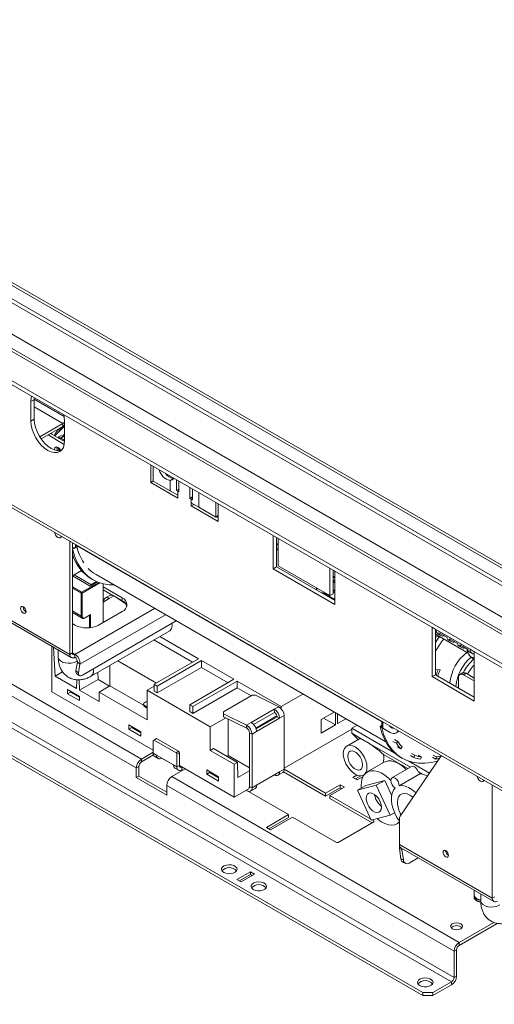
# Model space of a CAD drawing. Units: millimetres. Extents: x 102 to 5384, y 52 to 4098.
# Drawn here: x 4239 to 4544, y 155 to 789 of the extents above; entities that cross this region are included whole.
import ezdxf

# ---------------------------------------------------------------- set-up
doc = ezdxf.new("R2010")
doc.units = ezdxf.units.MM
doc.header["$LTSCALE"] = 20

msp = doc.modelspace()

# ---------------------------------------------------------------- linework, layer by layer
at = {"color": 7, "linetype": 'Continuous', "lineweight": 15}
for p, q in [((3404.0677127, 1097.3734413), (4727.9021499, 333.1400879)), ((3405.6994976, 1098.3154507), (4727.9021499, 335.0241066)), ((4727.9021499, 324.4369636), (3400.7941671, 1090.5600947)), ((4727.9021499, 292.516454), (3361.3673806, 1081.4001845)), ((3341.9728588, 1071.675426), (4727.9021499, 271.5954764)), ((3341.9728588, 1069.1629927), (4727.9021499, 269.0830431)), ((3320.6291126, 1004.2672144), (4786.2330201, 158.1920878)), ((3321.9038659, 1001.4497079), (4787.5077734, 155.3745813)), ((4317.2362885, 313.2939911), (3890.7965066, 559.4724372)), ((3887.5329369, 553.8197685), (4313.9727188, 307.6413225)), ((4248.2992914, 545.95188), (4248.2444238, 544.7234588)), ((4248.2444238, 544.7234588), (4246.0687106, 543.4674463)), ((4246.0687106, 543.4674463), (4246.0687106, 530.90528)), ((4248.2444238, 544.7234588), (4248.2444238, 532.1612925)), ((3885.901152, 534.0345097), (4516.8579721, 169.7908906)), ((3887.5329369, 536.860844), (4518.489757, 172.6172249)), ((4248.2444238, 532.1612925), (4246.0687106, 530.90528)), ((4266.6509573, 529.3797376), (4251.8056825, 520.8097429)), ((4266.6509573, 527.4954126), (4252.7043158, 519.4441879)), ((4261.5558051, 521.3277817), (4267.8258424, 527.6257326)), ((4266.6509573, 527.4954126), (4266.6509573, 529.3797376)), ((4267.8258424, 518.3451552), (4267.8258424, 530.9073216)), ((4498.3644102, 162.8828219), (3873.9347296, 523.3584036)), ((4498.3644102, 160.998497), (3873.9347296, 521.4740787)), ((4257.1296924, 521.9989034), (4267.6045323, 515.951907)), ((4258.7614773, 522.9409128), (4267.8118479, 517.716245)), ((4264.7350809, 521.1519548), (4263.2977301, 520.3221898)), ((4267.0425856, 520.9234561), (4265.4108008, 519.9814467)), ((4266.6013892, 519.2941346), (4265.4108008, 519.9814467)), ((4266.5375654, 521.1696027), (4267.8258424, 522.463615)), ((4267.8258424, 520.4712916), (4267.0425856, 520.9234561)), ((4262.9087306, 513.6375629), (4262.9832139, 514.2626988)), ((4267.3689426, 518.9138871), (4267.8258424, 518.6501245)), ((4323.2194998, 502.7013643), (4323.2194998, 491.391944)), ((4324.8902265, 501.7368743), (4324.8902265, 492.311779)), ((4324.8902265, 492.356434), (4323.2194998, 491.391944)), ((4323.2194998, 491.391944), (4340.6252051, 481.3438442)), ((4324.8902265, 492.311779), (4335.7687923, 486.0317166)), ((4337.9445055, 494.0043275), (4335.7687923, 492.7483151)), ((4335.7687923, 492.7483151), (4335.7687923, 486.0317166)), ((4339.8093127, 486.2116071), (4339.8093127, 493.1242692)), ((4341.4410976, 492.1822598), (4341.4410976, 485.2695977)), ((4335.7687923, 486.0317166), (4340.6252051, 483.2281691)), ((4341.4410976, 487.1536164), (4339.8093127, 486.2116071)), ((4340.6252051, 485.7406024), (4339.8093127, 486.2116071)), ((4340.6252051, 485.7406024), (4340.6252051, 483.2281691)), ((4341.4410976, 485.2695977), (4340.6252051, 485.7406024)), ((4340.6252051, 481.3438442), (4340.6252051, 483.2281691)), ((4348.5121654, 481.1875572), (4348.5121654, 488.1002193)), ((4348.5121654, 481.1875572), (4350.1439503, 482.1295665)), ((4350.1439503, 487.1582099), (4350.1439503, 480.2455478)), ((4349.3280578, 480.7165525), (4348.5121654, 481.1875572)), ((4349.3280578, 478.2041192), (4349.3280578, 480.7165525)), ((4350.1439503, 480.2455478), (4349.3280578, 480.7165525)), ((4349.3280578, 478.2041192), (4349.3280578, 476.3197943)), ((4349.3280578, 478.2041192), (4354.1844706, 475.4005718)), ((4350.9601079, 477.2619567), (4349.3280578, 476.3197943)), ((4349.3280578, 476.3197943), (4366.7337632, 466.2716944)), ((4365.0630365, 469.1205094), (4365.0630365, 478.5456047)), ((4366.7337632, 466.2716944), (4366.7337632, 477.5811147)), ((4354.1844706, 475.4005718), (4365.0630365, 469.1205094)), ((4365.0630365, 469.1205094), (4366.7337632, 470.0849994)), ((4365.6066996, 469.4343594), (4366.7337632, 468.7837194)), ((4366.7337632, 470.0314636), (4366.6873949, 470.0582315)), ((4402.0891023, 457.1709119), (4402.0891023, 435.8117586)), ((4271.1764407, 380.7309251), (4271.1764407, 453.4463151)), ((4272.8082255, 381.6729345), (4272.8082255, 452.5043057)), ((4404.2648154, 455.9148995), (4404.2648154, 437.067771)), ((4404.2648154, 452.1346128), (4405.352672, 451.5066065)), ((4405.352672, 437.6963897), (4405.352672, 455.2868932)), ((4272.8707007, 448.6025363), (4272.8082255, 448.6386025)), ((4272.8707007, 448.6025363), (4273.8960821, 449.1944764)), ((4275.3102957, 449.6968304), (4273.8960821, 448.8804223)), ((4273.8960821, 448.8804223), (4273.8960821, 449.1944764)), ((4274.7663674, 449.6968814), (4275.3102957, 450.0108845)), ((4275.3102957, 450.0108845), (4275.3102957, 449.6968304)), ((4405.352672, 448.9934587), (4404.2648154, 449.621465)), ((4405.352672, 447.7372421), (4404.2648154, 448.3652484)), ((4438.5322979, 418.5421994), (4405.352672, 437.6963897)), ((4278.6765097, 434.676076), (4272.8082255, 431.2883876)), ((4284.2307197, 424.694118), (4272.8082255, 431.2881835)), ((4284.774648, 425.6362294), (4273.8959937, 431.9163428)), ((4279.6008704, 433.6470375), (4278.2474201, 434.4283678)), ((4288.0292075, 432.0597626), (4474.5659791, 324.3743765)), ((4404.2648154, 437.067771), (4402.0891023, 435.8117586)), ((4402.0891023, 435.8117586), (4441.7958677, 412.8895308)), ((4404.2648154, 437.067771), (4441.7958677, 415.4015558)), ((4438.5322979, 436.1327029), (4438.5322979, 418.5421994)), ((4440.7080111, 434.8766904), (4440.7080111, 419.7982119)), ((4441.7958677, 412.8895308), (4441.7958677, 434.2486842)), ((4288.8647421, 427.3692822), (4284.2307197, 424.694118)), ((4284.774648, 425.6362294), (4288.2418044, 427.6377762)), ((4284.774648, 425.0081211), (4284.774648, 425.6362294)), ((4285.0184303, 429.3568117), (4286.1062868, 428.7288054)), ((4292.6072154, 401.2664229), (4292.6072154, 426.1645858)), ((4440.7080111, 431.0964038), (4441.7958677, 430.4683975)), ((4441.7958677, 427.9552497), (4440.7080111, 428.5832559)), ((4441.7958677, 426.6990331), (4440.7080111, 427.3270393)), ((4278.4650798, 405.4118766), (4278.4650798, 420.1096112)), ((4279.1177937, 420.1096112), (4279.1177937, 405.4118766)), ((4304.8999948, 417.1549808), (4292.6072154, 424.2514513)), ((4292.6072154, 422.3671263), (4304.8999948, 415.2706558)), ((4296.9791501, 418.7200679), (4294.0419373, 417.0244511)), ((4440.7080111, 419.7982119), (4438.5322979, 418.5421994)), ((4211.3443284, 415.2712683), (4271.1764407, 380.7309251)), ((4212.3003934, 413.1581384), (4272.1325057, 378.6177952)), ((4292.6072154, 414.3635857), (4296.5770972, 416.6553497)), ((4293.0858723, 414.9113212), (4292.6072154, 414.6349985)), ((4293.3209482, 414.7756148), (4293.0858723, 414.9113212)), ((4296.5770972, 416.6553497), (4299.51431, 418.3509665)), ((4307.210891, 413.2863344), (4299.51431, 418.3509665)), ((4301.4798734, 417.2450499), (4301.3280945, 417.1574299)), ((4304.8999948, 417.1549808), (4304.8999948, 415.2706558)), ((4241.1515989, 411.2538657), (4241.1548202, 411.374234)), ((4272.8082255, 407.6367055), (4279.1024565, 404.0031233)), ((4279.1177937, 408.8027019), (4278.4650798, 409.1795057)), ((4280.8715434, 404.1326059), (4284.2306822, 406.0717954)), ((4280.9671499, 404.3439189), (4284.5570767, 406.4163395)), ((4289.6700026, 399.5708061), (4304.8999948, 408.3628934)), ((4272.8082255, 400.5128154), (4274.4400104, 399.5708061)), ((4279.4205516, 367.3964345), (4339.7310327, 402.2129342)), ((4284.9723354, 366.688478), (4335.5467556, 395.8844693)), ((4507.0672629, 396.5648392), (4504.3476214, 398.1348548)), ((4504.3476214, 398.1348548), (4504.3476214, 366.3776983)), ((4506.5233346, 396.8788423), (4506.5233346, 367.6337108)), ((4506.5233346, 393.640559), (4527.5296522, 381.5138699)), ((4506.5233346, 392.9690345), (4507.1308965, 393.289821)), ((4507.0672629, 396.5648392), (4528.8243946, 384.0047144)), ((4508.3420162, 393.7473327), (4509.9738011, 392.8053233)), ((4508.7956622, 394.6256227), (4513.8723263, 391.6949269)), ((4325.3565537, 390.001791), (4350.1759671, 375.6738486)), ((4329.1646707, 392.2001701), (4353.984084, 377.8722277)), ((4515.0504651, 389.8746275), (4516.68225, 388.9326182)), ((4515.5041112, 390.7529176), (4520.5807753, 387.8222218)), ((4522.2125601, 386.8802124), (4527.2892242, 383.9495166)), ((4259.5798895, 356.6264217), (4259.5798895, 385.8642663)), ((4261.7556026, 366.6763589), (4260.7203603, 385.2058865)), ((4263.7094354, 383.4803301), (4263.7094354, 378.9663048)), ((4271.1764407, 380.7309251), (4272.8082255, 381.6729345)), ((4274.4400104, 380.7306189), (4274.4400104, 378.8462939)), ((4521.7589141, 386.0019224), (4523.390699, 385.059913)), ((4528.467363, 382.1292172), (4530.0991479, 381.1872079)), ((4531.5440361, 382.4346988), (4528.8243946, 384.0047144)), ((4531.5440361, 350.6775423), (4531.5440361, 382.4346988)), ((4276.0470048, 375.7070612), (4275.1167003, 370.1515627)), ((4276.0470048, 375.7070612), (4277.6539992, 374.4521535)), ((4277.6539992, 374.4521535), (4276.7236947, 368.896655)), ((4326.8958361, 362.2345151), (4302.0764228, 376.5624574)), ((4353.984084, 377.8722277), (4325.5366343, 361.4498646)), ((4327.4947761, 360.3194533), (4355.9422259, 376.7418165)), ((4355.9422259, 376.7418165), (4376.8508295, 364.6715366)), ((4355.9422259, 376.7418165), (4355.9422259, 372.3450583)), ((4266.5510333, 369.4447021), (4261.7556026, 366.6763589)), ((4275.1167003, 370.1515627), (4276.7236947, 368.896655)), ((4275.5396186, 368.3979346), (4277.146613, 367.1430269)), ((4289.3871599, 364.5411377), (4289.2879741, 369.1798431)), ((4297.002156, 360.3972765), (4297.002156, 373.6331456)), ((4327.4947761, 355.9226951), (4355.9422259, 372.3450583)), ((4355.9422259, 372.3450583), (4373.0427125, 362.4731575)), ((4509.4809853, 370.685746), (4506.5233346, 371.05006)), ((4523.9713054, 368.7349424), (4522.3395205, 367.7929331)), ((4526.2788102, 368.5064437), (4524.6470253, 367.5644344)), ((4526.2788102, 368.5064437), (4531.5440361, 365.4668935)), ((4261.7556026, 366.6763589), (4275.5713813, 358.7006797)), ((4275.6953263, 364.3542153), (4275.5713813, 358.7006797)), ((4277.4207375, 357.6330691), (4277.2772574, 364.343318)), ((4289.3871599, 364.5411377), (4277.4207375, 357.6330691)), ((4296.783736, 360.2711852), (4289.3871599, 364.5411377)), ((4325.5366343, 361.4498646), (4327.4947761, 360.3194533)), ((4325.5366343, 361.4498646), (4325.5366343, 357.0531063)), ((4376.8508295, 364.6715366), (4348.4033797, 348.2491734)), ((4350.3615216, 347.1187622), (4378.8089713, 363.5411253)), ((4378.8089713, 363.5411253), (4407.3108139, 347.0873618)), ((4378.8089713, 363.5411253), (4378.8089713, 359.1443671)), ((4506.5233346, 367.6337108), (4504.3476214, 366.3776983)), ((4504.3476214, 366.3776983), (4531.5440361, 350.6775423)), ((4506.5233346, 367.6337108), (4531.5440361, 353.1895672)), ((4521.3834555, 359.0551455), (4521.3834555, 365.6798032)), ((4524.6470253, 367.5644344), (4531.5440361, 363.5828748)), ((4259.5798895, 356.6264217), (4324.8512846, 318.9460473)), ((4277.3119518, 353.6759765), (4269.6969557, 358.0720201)), ((4269.6969557, 358.0720201), (4269.6969557, 355.3083435)), ((4271.5463119, 356.3759541), (4269.6969557, 355.3083435)), ((4269.6969557, 355.3083435), (4277.3119518, 350.9122999)), ((4271.5463119, 357.0044095), (4271.5463119, 356.3759541)), ((4271.5463119, 356.3759541), (4277.3119518, 353.0475211)), ((4277.4207375, 357.6330691), (4290.0398739, 350.3481967)), ((4297.002156, 360.3972765), (4290.0398739, 356.3780365)), ((4290.0398739, 350.3481967), (4290.0398739, 356.3780365)), ((4290.0398739, 356.3780365), (4320.9350009, 338.5426593)), ((4318.5786487, 347.9414324), (4297.002156, 360.3972765)), ((4320.9350009, 357.6371521), (4325.5366343, 360.2936185)), ((4320.9350009, 357.6371521), (4361.6208373, 334.1497188)), ((4320.9350009, 338.5426593), (4320.9350009, 357.6371521)), ((4325.5366343, 357.0531063), (4327.4947761, 355.9226951)), ((4327.4947761, 360.3194533), (4327.4947761, 355.9226951)), ((4350.3615216, 342.7220039), (4378.8089713, 359.1443671)), ((4378.8089713, 359.1443671), (4387.8186416, 353.9431952)), ((4407.3108139, 347.0873618), (4421.2662427, 355.1436594)), ((4277.3119518, 350.9122999), (4277.3119518, 353.6759765)), ((4370.0450323, 343.6827089), (4388.5385943, 354.358815)), ((4390.7116575, 354.447974), (4388.5385943, 354.358815)), ((4390.7116575, 354.447974), (4405.6689452, 347.0211002)), ((4318.5669595, 348.7144062), (4318.5669595, 348.0862978)), ((4319.2239363, 347.6954765), (4320.9350009, 346.7076999)), ((4319.2239363, 347.0673682), (4319.2239363, 347.6954765)), ((4319.2239363, 347.0673682), (4320.9350009, 346.0795916)), ((4348.4033797, 348.2491734), (4350.3615216, 347.1187622)), ((4348.4033797, 348.2491734), (4348.4033797, 343.8524152)), ((4348.4033797, 343.8524152), (4350.3615216, 342.7220039)), ((4350.3615216, 347.1187622), (4350.3615216, 342.7220039)), ((4370.0450323, 343.6827089), (4370.0423824, 342.5158554)), ((4370.0423824, 342.5158554), (4370.1562099, 340.5704094)), ((4384.9996701, 335.0889816), (4370.0423824, 342.5158554)), ((4387.9368829, 336.7845984), (4402.7317324, 345.3254833)), ((4389.4309588, 335.6359528), (4402.84556, 343.3800372)), ((4402.7317324, 345.3254833), (4405.6689452, 347.0211002)), ((4402.7317324, 345.3254833), (4402.84556, 343.3800372)), ((4407.3108139, 347.0873618), (4407.3108139, 345.7102343)), ((4441.2860574, 343.5864664), (4432.8754437, 338.7311224)), ((4442.1222247, 335.275659), (4442.1222247, 343.1037573)), ((4371.5468674, 339.879894), (4361.6208373, 334.1497188)), ((4385.1134976, 333.1435355), (4370.1562099, 340.5704094)), ((4373.0433314, 315.6194516), (4373.0433314, 339.1368415)), ((4384.9996701, 335.0889816), (4387.9368829, 336.7845984)), ((4390.9512446, 333.2464253), (4404.5209304, 341.0800382)), ((4404.5911724, 340.4925818), (4391.1391468, 332.7268927)), ((4406.2229573, 339.5505724), (4391.4281077, 331.0096876)), ((4406.2229573, 339.5505724), (4404.5911724, 340.4925818)), ((4409.1601701, 341.2461893), (4406.2229573, 339.5505724)), ((4409.1601701, 306.7002319), (4409.1601701, 341.2461893)), ((4432.8754437, 338.7311224), (4432.8754437, 329.937606)), ((4434.5059908, 339.6724172), (4442.1222247, 335.275659)), ((4443.5364382, 342.2873491), (4443.5364382, 336.0920671)), ((4443.5364382, 336.0920671), (4448.9022912, 339.1897081)), ((4471.9451772, 337.5449905), (4471.9451772, 334.2693345)), ((4316.8011459, 330.8793499), (4309.1861498, 335.2753936)), ((4309.1861498, 335.2753936), (4309.1861498, 332.511717)), ((4311.035506, 333.5793276), (4309.1861498, 332.511717)), ((4309.1861498, 332.511717), (4316.8011459, 328.1156734)), ((4311.035506, 334.207783), (4311.035506, 333.5793276)), ((4311.035506, 333.5793276), (4316.8011459, 330.2508946)), ((4316.8011459, 328.1156734), (4316.8011459, 330.8793499)), ((4361.6208373, 318.822988), (4361.6208373, 334.1497188)), ((4385.1134976, 333.1435355), (4384.9996701, 335.0889816)), ((4388.4908949, 329.3140707), (4386.8591101, 330.2560801)), ((4386.8591101, 330.2560801), (4386.8591101, 295.7101227)), ((4391.4281077, 331.0096876), (4388.4908949, 329.3140707)), ((4409.1601701, 307.3279319), (4452.6744335, 332.4481815)), ((4432.8754437, 329.937606), (4442.1222247, 335.275659)), ((4452.6744335, 333.0843539), (4456.0763273, 335.0482253)), ((4480.3764644, 317.0923118), (4452.6744335, 333.0843539)), ((4452.6744335, 329.9438123), (4452.6744335, 333.0843539)), ((4461.3772862, 324.9197624), (4452.6744335, 329.9438123)), ((4456.7093999, 325.8664322), (4452.6744335, 329.9438123)), ((4470.8605994, 334.3054007), (4471.8859809, 334.8973408)), ((4470.8605994, 334.3054007), (4471.948456, 333.6773944)), ((4471.8859809, 334.8973408), (4471.9451772, 334.8631675)), ((4471.948456, 333.6773944), (4472.0900067, 333.7591099)), ((4472.7562661, 333.1389233), (4477.3252638, 330.5012971)), ((4481.1711051, 330.1204659), (4482.2589617, 330.7484722)), ((4482.8707931, 331.2377667), (4482.2589617, 330.7484722)), ((4325.3952129, 325.5418481), (4324.8512846, 325.2277429)), ((4324.8512846, 325.2277429), (4324.8512846, 317.0623348)), ((4327.0269978, 326.4838575), (4325.3952129, 325.5418481)), ((4339.5373486, 317.377767), (4325.3952129, 325.5418481)), ((4341.1691334, 318.3197764), (4327.0269978, 326.4838575)), ((4388.4908949, 329.3140707), (4388.4908949, 294.7681133)), ((4457.6148853, 326.3891578), (4449.4659689, 321.6848885)), ((4490.4362523, 308.1443783), (4461.3772862, 324.9197624)), ((4479.2058455, 324.7069344), (4481.3815587, 323.4509219)), ((4480.1584209, 325.8635425), (4482.3341341, 324.60753)), ((4481.3815587, 323.4509219), (4482.3341341, 324.60753)), ((4324.8512846, 317.6900348), (4317.2362885, 313.2939911)), ((4327.0269978, 315.8063223), (4324.8512846, 317.0623348)), ((4339.5373486, 317.377767), (4341.1691334, 318.3197764)), ((4340.0812768, 316.4356556), (4339.5373486, 317.377767)), ((4341.7130617, 317.3776649), (4340.0812768, 316.4356556)), ((4341.1691334, 318.3197764), (4341.7130617, 317.3776649)), ((4341.7130617, 309.2122568), (4341.7130617, 317.3776649)), ((4363.6877648, 320.0161998), (4361.6208373, 318.822988)), ((4361.6208373, 318.822988), (4377.0684008, 309.9052994)), ((4363.6877648, 320.0161998), (4379.1353283, 311.0985112)), ((4484.2518677, 319.8395279), (4482.0761545, 321.0955404)), ((4484.2518677, 319.8395279), (4485.1378152, 321.0799666)), ((4325.0380564, 315.9135309), (4317.2362885, 311.4096662)), ((4317.2362885, 313.2939911), (4317.2362885, 311.4096662)), ((4325.8073496, 314.9492049), (4327.9830628, 313.6931925)), ((4327.0269978, 315.8063223), (4337.9055637, 309.5262599)), ((4330.2905676, 313.9216911), (4330.2905676, 313.9223036)), ((4337.9055637, 309.5256474), (4330.2905676, 313.9216911)), ((4340.0812768, 308.2702475), (4340.0812768, 316.4356556)), ((4373.0433314, 315.6194516), (4372.1736564, 315.1173989)), ((4386.8591101, 307.6437724), (4373.0433314, 315.6194516)), ((4379.1353283, 311.0985112), (4377.0684008, 309.9052994)), ((4379.3637782, 301.4327907), (4379.1353283, 311.0985112)), ((4473.5250701, 311.2479072), (4462.6465042, 304.9678448)), ((4488.8034949, 307.2018075), (4473.1668201, 316.2286677)), ((4483.7300489, 276.475735), (4510.258459, 315.4272037)), ((4484.0961856, 314.4316698), (4485.1840422, 313.8036635)), ((4502.6393985, 304.2401935), (4489.3482638, 311.9130023)), ((4490.3752772, 315.5879776), (4492.5509904, 314.3319651)), ((4491.0685787, 316.9562624), (4493.2442919, 315.70025)), ((4492.5509904, 314.3319651), (4493.2442919, 315.70025)), ((4497.4877876, 314.5510819), (4495.3120744, 315.8070943)), ((4496.8953305, 313.1554877), (4497.4877876, 314.5510819)), ((4504.6702836, 314.5011345), (4506.8459967, 313.245122)), ((4505.0317577, 315.894648), (4507.2074708, 314.6386355)), ((4506.8459967, 313.245122), (4507.2074708, 314.6386355)), ((4315.6045037, 308.5833319), (4313.9727188, 307.6413225)), ((4313.9727188, 301.3602394), (4313.9727188, 307.6413225)), ((4315.6045037, 302.3022487), (4315.6045037, 308.5833319)), ((4336.8177071, 301.9898788), (4345.5205598, 307.0139287)), ((4340.0812768, 308.2702475), (4337.9055637, 309.5262599)), ((4338.8616287, 307.4131301), (4341.0373418, 306.1571176)), ((4341.7130617, 309.2122568), (4340.0812768, 308.2702475)), ((4341.7130618, 309.2119506), (4377.0684008, 288.8017478)), ((4345.5205598, 307.0139287), (4343.3448466, 308.2699412)), ((4343.3448466, 308.2699412), (4343.3448466, 306.3856163)), ((4343.8885097, 306.0717663), (4343.3448466, 306.3856163)), ((4366.9513345, 301.9282623), (4359.3363384, 306.324306)), ((4359.3363384, 306.324306), (4359.3363384, 303.5606294)), ((4361.1856946, 304.62824), (4359.3363384, 303.5606294)), ((4361.1856946, 305.2566954), (4361.1856946, 304.62824)), ((4361.1856946, 304.62824), (4366.9513345, 301.2998069)), ((4377.0684008, 288.8017478), (4377.0684008, 309.9052994)), ((4379.3637782, 301.4327907), (4386.8591101, 305.7597536)), ((4391.4281077, 296.4637301), (4406.2229573, 305.004615)), ((4405.2668923, 302.8914851), (4408.2041051, 304.587102)), ((4409.1601701, 306.7002319), (4406.2229573, 305.004615)), ((4435.8126565, 289.4294478), (4408.7227815, 305.0680997)), ((4435.8126565, 291.3137727), (4409.1601701, 306.6999256)), ((4491.054158, 308.5010877), (4478.5438073, 301.2790159)), ((4498.7923721, 303.320493), (4495.3629344, 305.3002653)), ((4315.6045037, 302.3022487), (4313.9727188, 301.3602394)), ((4313.9727188, 301.3602394), (4333.5541373, 290.056127)), ((4333.5541373, 291.9401458), (4315.6045037, 302.3022487)), ((4521.7533268, 195.228818), (4336.8177071, 301.9898788)), ((4359.3363384, 303.5606294), (4366.9513345, 299.1645857)), ((4366.9513345, 299.1645857), (4366.9513345, 301.9282623)), ((4402.9593875, 303.1199838), (4391.4281077, 296.4631177)), ((4402.9593875, 303.1199838), (4402.9593875, 303.1205963)), ((4456.0349014, 302.9878262), (4453.4359332, 301.4874738)), ((4453.4359332, 301.4874738), (4456.1555746, 299.9174582)), ((4458.5133447, 302.5342762), (4455.0679833, 300.5453114)), ((4456.1555746, 299.9174582), (4459.964889, 302.1165286)), ((4460.2343245, 303.0315284), (4460.7668563, 303.3389525)), ((4473.9131317, 299.5581826), (4461.6971943, 296.3191729)), ((4468.4738488, 296.4181514), (4473.9131317, 299.5581826)), ((4478.3314263, 290.0138939), (4473.9131317, 299.5581826)), ((4483.1706143, 296.0495832), (4496.8429602, 303.9424605)), ((4333.5541373, 296.3372102), (4518.489757, 189.5761494)), ((4333.5541373, 290.056127), (4333.5541373, 296.3372102)), ((4377.0684008, 288.8017478), (4386.3151818, 294.1398008)), ((4384.6833969, 293.1977915), (4411.8798116, 277.4976355)), ((4385.2273252, 293.5117946), (4385.2273252, 292.8837883)), ((4386.8591101, 295.7101227), (4388.4908949, 294.7681133)), ((4387.53483, 292.6549834), (4390.4720427, 294.3506003)), ((4391.4281077, 296.4637301), (4388.4908949, 294.7681133)), ((4445.1682231, 296.7146264), (4435.8126565, 291.3137727)), ((4445.1682231, 294.8303015), (4435.8126565, 289.4294478)), ((4438.5322979, 289.7437571), (4447.8878646, 295.1446108)), ((4447.8878646, 295.1446108), (4445.1682231, 296.7146264)), ((4445.1682231, 294.8303015), (4445.1682231, 296.7146264)), ((4446.2558145, 294.2024483), (4445.1682231, 294.8303015)), ((4468.4738488, 296.4181514), (4456.2579114, 293.1791417)), ((4456.2579114, 293.1791417), (4461.6971943, 296.3191729)), ((4456.2579114, 293.1791417), (4465.1698002, 273.9279042)), ((4458.6629001, 296.163137), (4458.7269031, 294.6044602)), ((4477.3857375, 277.1669139), (4468.4738488, 296.4181514)), ((4543.1405873, 223.7293651), (4543.1405873, 296.4447551)), ((4435.8126565, 291.3137727), (4435.8126565, 289.4294478)), ((4464.8928693, 274.5261232), (4438.5322979, 289.7437571)), ((4438.5322979, 287.8594322), (4438.5322979, 289.7437571)), ((4465.7284474, 272.1594293), (4438.5322979, 287.8594322)), ((4411.8798116, 277.4976355), (4397.7376759, 269.3335543)), ((4411.8798116, 275.6133105), (4399.369726, 268.3913919)), ((4400.4573174, 267.7635388), (4414.599453, 275.9276199)), ((4411.8798116, 275.6133105), (4411.8798116, 277.4976355)), ((4414.599453, 275.9276199), (4442.8837243, 259.5994576)), ((4443.9715809, 259.5994576), (4466.8165692, 272.7875887)), ((4465.1698002, 273.9279042), (4477.3857375, 277.1669139)), ((4466.8165692, 273.4155949), (4465.690138, 274.0658698)), ((4466.8165692, 273.4155949), (4466.8165692, 272.7875887)), ((4477.3857375, 277.1669139), (4480.1712615, 278.7749627)), ((4483.308475, 258.2697083), (4483.308475, 274.8664574)), ((4397.7376759, 269.3335543), (4400.4573174, 267.7635388)), ((4481.8757106, 271.6582732), (4483.308475, 272.4853904)), ((4443.9715809, 259.5994576), (4442.8837243, 259.5994576)), ((4483.308475, 258.2697083), (4543.1405873, 223.7293651)), ((4484.9650504, 255.1012407), (4483.358056, 255.7017292)), ((4484.2883605, 249.072124), (4483.358056, 255.7017292)), ((4484.26454, 256.1565784), (4544.0966523, 221.6162353)), ((4485.8953549, 248.4716355), (4484.9650504, 255.1012407)), ((4513.1157455, 254.2523058), (4513.1189668, 254.372674)), ((4484.2883605, 249.072124), (4485.8953549, 248.4716355)), ((4495.5172486, 249.660528), (4489.7256376, 246.3171021)), ((4485.9363959, 246.6327385), (4487.5433903, 246.03225)), ((4387.4030384, 240.7555957), (4378.7001857, 235.7315457)), ((4378.7001857, 235.7315457), (4381.4198271, 234.1615301)), ((4387.4030384, 238.8712707), (4380.3322358, 234.7893833)), ((4381.4198271, 234.1615301), (4390.1226798, 239.1855801)), ((4390.1226798, 239.1855801), (4387.4030384, 240.7555957)), ((4387.4030384, 238.8712707), (4387.4030384, 240.7555957)), ((4388.4906297, 238.2434176), (4387.4030384, 238.8712707)), ((4531.5417259, 228.8640399), (4531.5417259, 225.6826206)), ((4531.5417259, 228.8640399), (4531.5417259, 225.6826206)), ((4531.5417259, 225.4313773), (4531.5417259, 224.426404)), ((4531.5417259, 225.4313773), (4531.5417259, 224.426404)), ((4535.6735821, 226.4787702), (4535.6735821, 221.9647448)), ((4543.1405873, 223.7293651), (4544.7723722, 224.6713745)), ((4544.0951395, 208.126472), (4521.7533268, 195.228818)), ((4546.2929366, 207.5109083), (4521.7533268, 193.3444931)), ((4520.1215419, 190.5181588), (4518.489757, 189.5761494)), ((4520.1215419, 173.5592342), (4520.1215419, 190.5181588)), ((4521.7533268, 195.228818), (4521.7533268, 193.3444931)), ((4518.489757, 172.6172249), (4518.489757, 189.5761494)), ((4518.489757, 172.6172249), (4520.1215419, 173.5592342)), ((4516.8579721, 169.7908906), (4504.8915497, 162.8828219)), ((4516.8579721, 167.9065656), (4504.8915497, 160.998497)), ((4516.8579721, 169.7908906), (4516.8579721, 167.9065656)), ((4498.3644102, 162.8828219), (4504.8915497, 162.8828219)), ((4498.3644102, 160.998497), (4498.3644102, 162.8828219)), ((4504.8915497, 160.998497), (4498.3644102, 160.998497)), ((4504.8915497, 162.8828219), (4504.8915497, 160.998497))]:
    msp.add_line(p, q, dxfattribs=at)
at = {"color": 8, "linetype": 'Continuous', "lineweight": 15}
for p, q in [((3385.4871222, 1096.7956756), (4727.9021499, 321.8359756)), ((3368.0814169, 1086.7475757), (4727.9021499, 301.7397759)), ((3358.2907076, 1081.0955196), (4727.9021499, 290.4356636)), ((4248.2444238, 540.0056031), (4266.6509573, 529.3797376)), ((4248.2476644, 545.0281906), (4267.548472, 533.8860716)), ((4267.1565828, 527.7150736), (4266.7078119, 527.5287245)), ((4266.5530944, 518.442908), (4267.3689426, 518.9138871)), ((4340.6252051, 485.7406024), (4341.4410976, 486.2116071)), ((4354.1844706, 475.4005718), (4354.1844706, 484.8256671)), ((4350.1439503, 481.1875572), (4349.3280578, 480.7165525)), ((4274.7663674, 449.6968814), (4274.7663674, 451.3738945)), ((4471.9451772, 337.2178844), (4275.5813983, 450.576281)), ((4405.352672, 451.12868), (4404.2648154, 451.7566862)), ((4278.7914368, 420.674878), (4289.7732838, 427.0145634)), ((4290.5886566, 426.7315993), (4279.1177937, 420.1096112)), ((4441.7958677, 430.0904709), (4440.7080111, 430.7184772)), ((4272.8082255, 424.1289123), (4278.7914368, 420.674878)), ((4278.4650798, 420.1096112), (4272.8082255, 423.3752436)), ((4435.4427852, 419.6886461), (4441.7958677, 416.0210896)), ((4441.7958677, 421.6102043), (4440.7080111, 422.2382106)), ((4440.7080111, 421.1203876), (4441.7958677, 420.4923814)), ((4300.9184397, 417.4269977), (4300.9184397, 417.5691587)), ((4278.4650798, 405.4118766), (4272.8082255, 408.677509)), ((4325.6917684, 410.317629), (4274.4400104, 380.7306189)), ((4277.6539992, 374.4521535), (4332.7366625, 406.2506982)), ((4283.9043627, 397.8422593), (4283.9043627, 405.8834152)), ((4284.5570767, 406.4163395), (4284.5570767, 397.9200268)), ((4507.1076337, 395.9052591), (4506.5233346, 396.2425678)), ((4272.8082256, 381.6726282), (4274.4400104, 380.7306189)), ((4472.7562661, 333.1389233), (4472.7562661, 337.0767588)), ((4343.3448466, 308.2699412), (4341.7130618, 309.2119506)), ((4484.9650504, 255.1012407), (4485.5288435, 255.4267116))]:
    msp.add_line(p, q, dxfattribs=at)
at = {"color": 7, "linetype": 'Continuous', "lineweight": 15, "flags": 128}
for points in [[(4246.5707317, 546.9497563), (4246.2777392, 545.7975338), (4246.0687106, 543.4674463)], [(4267.8258424, 530.9073216), (4267.6168138, 533.4787483), (4267.3238213, 534.9692527)], [(4246.0687106, 530.90528), (4246.2777392, 528.3338533), (4246.8967922, 525.6199058), (4247.9020796, 522.867733), (4249.2549688, 520.1830993), (4250.9034691, 517.6691738), (4252.7842296, 515.4225651), (4254.8249736, 513.5296092), (4256.9472765, 512.0630513), (4259.0695794, 511.0792504), (4261.1103234, 510.6160134), (4262.9910839, 510.6911423), (4264.6395842, 511.3017499), (4265.9924735, 512.4243709), (4266.9977609, 514.0158636), (4267.6168138, 516.0150678), (4267.8258424, 518.3451552)], [(4248.2444238, 532.1612925), (4248.4534524, 529.5898658), (4249.0725053, 526.8759183), (4250.0777927, 524.1237455), (4251.430682, 521.4391118), (4253.0791823, 518.9251862), (4254.9599428, 516.6785776), (4257.0006868, 514.7856217), (4259.1229897, 513.3190638), (4261.2452926, 512.3352629), (4263.2860366, 511.8720259), (4265.1667971, 511.9471548), (4265.649523, 512.0632846)], [(4266.6509573, 527.4954126), (4267.3937633, 528.0087079), (4267.8258424, 528.388216)], [(4267.8258424, 521.599297), (4267.4848548, 521.0799136), (4267.2932218, 520.7787669)], [(4265.3498073, 511.9858491), (4265.1768292, 512.3095853), (4264.4356844, 513.3092975), (4263.5614446, 514.0147954), (4262.6872047, 514.3186733), (4261.9460599, 514.1746687), (4261.4508428, 513.6047048), (4261.2769457, 512.6955536), (4261.2990456, 512.3167416)], [(4263.3170507, 511.8967103), (4263.0826277, 512.5276343), (4262.9087306, 513.6375629)], [(4261.3772952, 459.1032414), (4261.4508428, 458.8245264), (4261.9460599, 457.682797), (4262.6872047, 456.6830848), (4263.5614446, 455.9775869), (4264.4356844, 455.673709), (4265.1768292, 455.8177136), (4265.6720463, 456.3876775), (4265.7455939, 456.5814762)], [(4272.8707007, 448.6025363), (4274.1013658, 444.2650738), (4275.7268154, 440.306709), (4277.7334148, 436.7606463), (4280.1043319, 433.6566312), (4282.8196784, 431.0207015), (4285.8566772, 428.8749683), (4289.1898527, 427.2374308), (4292.791245, 426.1218252), (4296.6306443, 425.5375096), (4299.4823346, 425.448013)], [(4293.0858723, 414.9113212), (4293.1542589, 415.639297), (4293.3565525, 416.2578065), (4293.6842754, 416.7409286), (4294.1236929, 417.0684162), (4294.6563894, 417.2265446), (4295.2600401, 417.2086866), (4295.9093467, 417.0155908), (4296.5770972, 416.6553497)], [(4243.0009551, 408.3022364), (4242.868462, 409.1478963), (4242.4911538, 410.0177853), (4241.926472, 410.7794708), (4241.2603845, 411.316993), (4240.594297, 411.5485191), (4240.0296153, 411.4388012), (4239.652307, 411.004543), (4239.519814, 410.3118564), (4239.652307, 409.4661965), (4240.0296153, 408.5963075), (4240.594297, 407.834622), (4241.2603845, 407.2970998), (4241.926472, 407.0655737), (4242.4911538, 407.1752916), (4242.868462, 407.6095497), (4243.0009551, 408.3022364)], [(4508.9507419, 392.2392465), (4507.2985257, 391.9404163), (4506.5233346, 391.8994066)], [(4531.5440361, 377.5470834), (4530.7989307, 377.8635018), (4529.648719, 378.628275)], [(4276.7236947, 368.896655), (4276.6758431, 368.2726236), (4276.7552475, 367.7449751), (4276.9588566, 367.3339868), (4277.2788456, 367.0554528), (4277.7029177, 366.9200769), (4278.2147759, 366.9330616), (4278.7947499, 367.0939079), (4279.4205516, 367.3964345)], [(4320.9350009, 350.2609747), (4320.1881938, 350.1430582), (4319.3576089, 349.8163308), (4318.7916391, 349.3368443), (4318.5687446, 348.7710696), (4318.7198251, 348.1974397), (4319.2239363, 347.6954765)], [(4319.2239363, 347.0673682), (4318.7198251, 347.5693314), (4318.5669595, 348.0862978)], [(4470.8605994, 334.3054007), (4472.0912645, 329.9679381), (4473.7167142, 326.0095733), (4475.7233136, 322.4635106), (4478.0942306, 319.3594956), (4480.8095772, 316.7235659), (4483.8465759, 314.5778327), (4484.0961856, 314.4316698)], [(4471.948456, 333.6773944), (4473.1791211, 329.3399319), (4474.8045707, 325.3815671), (4476.8111701, 321.8355044), (4479.1820872, 318.7314893), (4481.8974338, 316.0955596), (4484.9344325, 313.9498264), (4488.267608, 312.3122889), (4491.8690003, 311.1966833), (4495.7083997, 310.6123677), (4499.7535997, 310.5642437), (4503.9706679, 311.0527148), (4507.8899729, 311.949573)], [(4477.3252638, 330.5012971), (4478.3864153, 330.0093967), (4479.4067873, 329.7777782), (4480.3471675, 329.8153426), (4481.1714176, 330.1206464), (4481.8478623, 330.6819569), (4482.350506, 331.4777032), (4482.3718605, 331.5257944)], [(4447.2351506, 316.7542522), (4447.4260745, 314.6872927), (4447.9892723, 312.5035432), (4448.896503, 310.312506), (4450.1022743, 308.2240489), (4451.5461237, 306.3428958), (4453.1556507, 304.7633756), (4454.8501467, 303.564692), (4456.5446428, 302.8069521), (4458.1541697, 302.5281521), (4459.5980191, 302.7422721), (4460.8037904, 303.4385753), (4461.7110211, 304.5821462), (4462.274219, 306.1156413), (4462.4651428, 307.9621648), (4462.274219, 310.0291243), (4461.7110211, 312.2128738), (4460.8037904, 314.4039109), (4459.5980191, 316.4923681), (4458.1541697, 318.3735212), (4456.5446428, 319.9530413), (4454.8501467, 321.1517249), (4453.1556507, 321.9094648), (4451.5461237, 322.1882649), (4450.1022743, 321.9741449), (4448.896503, 321.2778416), (4447.9892723, 320.1342708), (4447.4260745, 318.6007757), (4447.2351506, 316.7542522)], [(4450.0635777, 315.1214359), (4450.2574674, 313.4522705), (4450.8234287, 311.6944706), (4451.7156106, 309.9904428), (4452.8617341, 308.4782373), (4454.1689469, 307.280364), (4455.5313465, 306.4938675), (4456.8385593, 306.182465), (4457.9846828, 306.3713845), (4458.8768648, 307.0453209), (4459.442826, 308.1496758), (4459.6367157, 309.594981), (4459.442826, 311.2641465), (4458.8768648, 313.0219464), (4457.9846828, 314.7259741), (4456.8385593, 316.2381796), (4455.5313465, 317.4360529), (4454.1689469, 318.2225494), (4452.8617341, 318.533952), (4451.7156106, 318.3450325), (4450.8234287, 317.6710961), (4450.2574674, 316.5667411), (4450.0635777, 315.1214359)], [(4487.8202966, 306.6342192), (4487.121538, 307.3088467), (4484.8668879, 309.1715444), (4482.562549, 310.6148474), (4480.2748129, 311.5972345), (4478.0694936, 312.0904442), (4476.0100341, 312.0802878), (4474.1556814, 311.5670574), (4473.5250701, 311.2479072)], [(4477.7470885, 299.5141836), (4476.2429722, 301.0287843), (4473.988322, 302.891482), (4471.6839831, 304.334785), (4469.396247, 305.3171721), (4467.1909277, 305.8103818), (4465.1314683, 305.8002254), (4463.2771155, 305.286995), (4461.6812159, 304.2854555), (4460.3896805, 302.8244191), (4459.4396644, 300.9459174), (4458.8584979, 298.7039913), (4458.6629001, 296.163137)], [(4491.054158, 308.5010877), (4491.5903282, 308.6722806), (4492.258127, 308.6139904), (4492.9770787, 308.3106721), (4493.6960304, 307.7839065), (4494.3638291, 307.0711725), (4494.9329616, 306.2231808), (4495.3629344, 305.3002653)], [(4483.1706143, 296.0495832), (4483.0650889, 297.3754472), (4482.5341163, 298.7950688), (4481.6646361, 300.0760037), (4480.5990142, 301.0085157), (4479.5117322, 301.4399183), (4478.5808182, 301.2995749), (4477.9586969, 300.610465), (4477.7472327, 299.4854212), (4477.9810499, 298.1086546), (4478.6218641, 296.7055926), (4479.5647503, 295.505968), (4480.6553235, 294.7062035)], [(4533.3414418, 302.1016814), (4533.4149895, 301.8229664), (4533.9102066, 300.681237), (4534.6513513, 299.6815248), (4535.5255912, 298.9760269), (4536.399831, 298.672149), (4537.1409758, 298.8161537), (4537.6361929, 299.3861175), (4537.7097405, 299.5799162)], [(4480.6553235, 294.7062035), (4479.4834182, 293.2619924), (4478.6623918, 291.4057249), (4478.2192355, 289.198426), (4478.1685181, 286.7126605), (4478.511907, 284.0301482), (4479.2381132, 281.2390767), (4480.3232627, 278.4312025), (4481.7316811, 275.6988345), (4483.308475, 273.2804533)], [(4494.041044, 291.615293), (4493.5618715, 292.0681125), (4491.425262, 293.7928921), (4489.2469429, 295.088162), (4487.0985266, 295.9113402), (4485.0506423, 296.2353647), (4483.1706143, 296.0495832)], [(4461.9264698, 287.9990559), (4462.1247661, 286.2919548), (4462.7035901, 284.4942049), (4463.6160489, 282.7514493), (4464.7882207, 281.2048755), (4466.1251429, 279.9797778), (4467.5185061, 279.1754063), (4468.8554283, 278.8569265), (4470.0276, 279.0501396), (4470.9400589, 279.7393927), (4471.5188828, 280.8688466), (4471.7171791, 282.3469997), (4471.5188828, 284.0541007), (4470.9400589, 285.8518506), (4470.0276, 287.5946063), (4468.8554283, 289.1411801), (4467.5185061, 290.3662778), (4466.1251429, 291.1706492), (4464.7882207, 291.4891291), (4463.6160489, 291.2959159), (4462.7035901, 290.6066628), (4462.1247661, 289.4772089), (4461.9264698, 287.9990559)], [(4492.0656543, 288.7148429), (4491.9587498, 288.8056161), (4490.1565322, 290.0805017), (4488.3543147, 290.8864122), (4486.6424678, 291.182936), (4485.1068308, 290.9552041), (4483.8244069, 290.2146358), (4482.8595022, 288.9983665), (4482.2605011, 287.3673849), (4482.0574399, 285.4034753)], [(4469.0068506, 274.9452836), (4469.396247, 274.6166433), (4471.6839831, 272.9576665), (4473.988322, 271.7404364), (4476.2429722, 270.9999704), (4478.3830713, 270.7575705), (4480.3470526, 271.02021), (4482.0784161, 271.7803334), (4483.308475, 272.7795879)], [(4484.9645223, 255.7524873), (4484.941813, 255.5240581), (4484.9650504, 255.1012407)], [(4514.9651017, 251.3006764), (4514.8326086, 252.1463363), (4514.4553004, 253.0162254), (4513.8906187, 253.7779108), (4513.2245311, 254.315433), (4512.5584436, 254.5469591), (4511.9937619, 254.4372413), (4511.6164537, 254.0029831), (4511.4839606, 253.3102964), (4511.6164537, 252.4646365), (4511.9937619, 251.5947475), (4512.5584436, 250.833062), (4513.2245311, 250.2955398), (4513.8906187, 250.0640138), (4514.4553004, 250.1737316), (4514.8326086, 250.6079898), (4514.9651017, 251.3006764)], [(4370.2692971, 240.284591), (4371.6088481, 239.7324609), (4373.1863679, 239.4613389), (4374.8309077, 239.5006052), (4376.3642563, 239.8460048), (4377.6202514, 240.4601082), (4378.4627865, 241.2763678), (4378.8005598, 242.2063293), (4378.5969684, 243.1492167), (4377.8740746, 244.0028538), (4376.7102151, 244.6747356), (4375.2315122, 245.0920533), (4373.5982062, 245.2095841), (4371.9872912, 245.0145917), (4370.5733348, 244.5282065), (4369.5095613, 243.803136), (4368.9112468, 242.9179527), (4368.8432281, 241.9685801), (4369.3128761, 241.0578973), (4370.2692971, 240.284591)], [(4389.3067874, 229.2944818), (4390.6463383, 228.7423517), (4392.2238581, 228.4712297), (4393.868398, 228.510496), (4395.4017465, 228.8558956), (4396.6577416, 229.469999), (4397.5002767, 230.2862586), (4397.8380501, 231.2162201), (4397.6344587, 232.1591075), (4396.9115649, 233.0127446), (4395.7477054, 233.6846264), (4394.2690024, 234.1019441), (4392.6356964, 234.2194749), (4391.0247814, 234.0244825), (4389.6108251, 233.5380973), (4388.5470515, 232.8130268), (4387.9487371, 231.9278435), (4387.8807184, 230.9784709), (4388.3503664, 230.0677881), (4389.3067874, 229.2944818)], [(4531.5417259, 224.9077268), (4531.5103871, 224.8044214), (4531.5103871, 223.7971432), (4532.0495742, 222.8391648), (4533.0751689, 222.0242597), (4534.4867789, 221.4321964), (4535.6933456, 221.1735214)], [(4535.6735821, 222.6176914), (4534.215094, 222.9664978), (4532.8392963, 223.6391773), (4531.9163963, 224.5332955), (4531.5464046, 225.5519609), (4531.5417259, 225.6826206)], [(4535.6735821, 222.6176914), (4534.215094, 222.9664978), (4532.8392963, 223.6391773), (4531.9163963, 224.5332955), (4531.5464046, 225.5519609), (4531.5417259, 225.6826206)], [(4535.6721906, 221.3616784), (4534.215094, 221.7102812), (4532.8392963, 222.3829606), (4531.9163963, 223.2770789), (4531.5464046, 224.2957443), (4531.5417259, 224.426404)], [(4535.6721906, 221.3616784), (4534.215094, 221.7102812), (4532.8392963, 222.3829606), (4531.9163963, 223.2770789), (4531.5464046, 224.2957443), (4531.5417259, 224.426404)], [(4535.6735821, 222.366448), (4534.215094, 222.7152545), (4532.8392963, 223.3879339), (4531.9163963, 224.2820522), (4531.5464046, 225.3007176), (4531.5460558, 225.5570745)], [(4535.6735821, 222.366448), (4534.215094, 222.7152545), (4532.8392963, 223.3879339), (4531.9163963, 224.2820522), (4531.5464046, 225.3007176), (4531.5460558, 225.5570745)], [(4532.4601471, 222.4460678), (4532.3227635, 222.6950533), (4532.2522096, 222.8690381)], [(4532.4601471, 222.4460678), (4532.3227635, 222.6950533), (4532.2522096, 222.8690381)], [(4535.6735821, 222.5500383), (4534.3725971, 222.8678457), (4533.2571537, 223.3844792)], [(4535.6735821, 222.5500383), (4534.3725971, 222.8678457), (4533.2571537, 223.3844792)], [(4522.8411834, 207.1609366), (4521.5934013, 207.6422452), (4520.1215419, 207.8112584), (4518.6496826, 207.6422452), (4517.4019004, 207.1609366), (4516.5681591, 206.4406073), (4516.2753881, 205.590921), (4516.5681591, 204.7412347), (4517.4019004, 204.0209054), (4518.6496826, 203.5395968), (4520.1215419, 203.3705836), (4521.5934013, 203.5395968), (4522.8411834, 204.0209054), (4523.6749247, 204.7412347), (4523.9676958, 205.590921), (4523.6749247, 206.4406073), (4522.8411834, 207.1609366)], [(4496.4606612, 167.4358672), (4497.8002121, 166.8837371), (4499.3777319, 166.6126151), (4501.0222718, 166.6518814), (4502.5556203, 166.997281), (4503.8116154, 167.6113844), (4504.6541505, 168.427644), (4504.9919238, 169.3576054), (4504.7883325, 170.3004929), (4504.0654386, 171.15413), (4502.9015791, 171.8260118), (4501.4228762, 172.2433295), (4499.7895702, 172.3608603), (4498.1786552, 172.1658679), (4496.7646989, 171.6794827), (4495.7009253, 170.9544122), (4495.1026108, 170.0692289), (4495.0345922, 169.1198563), (4495.5042401, 168.2091735), (4496.4606612, 167.4358672)]]:
    msp.add_lwpolyline(points, dxfattribs=at)
at = {"color": 8, "linetype": 'Continuous', "lineweight": 15, "flags": 128}
for points in [[(4259.2713736, 522.6465559), (4259.3505693, 522.8031584), (4259.7254951, 523.4974284)], [(4430.1498637, 423.3812757), (4429.6288762, 422.4693622), (4429.6132167, 422.4344505)], [(4435.4427852, 419.6886461), (4435.4745844, 420.1349838), (4435.499778, 420.2928359)], [(4506.5233346, 388.4609981), (4507.7163623, 390.1622977), (4509.1671001, 392.1143456)], [(4263.7094354, 378.9663048), (4263.7270747, 378.6811901), (4264.1459374, 377.5696337), (4265.0903038, 376.5712273), (4266.483667, 375.7668559), (4268.213145, 375.2216847), (4270.1386257, 374.9798804), (4272.1041182, 375.0610325), (4273.95039, 375.4585666), (4275.527867, 376.1402767), (4276.0306849, 376.4639954)], [(4531.2355202, 365.644996), (4531.3147159, 365.8015985), (4531.5440361, 366.234835)], [(4535.6735821, 221.9647448), (4535.6912213, 221.6796301), (4536.110084, 220.5680737), (4537.0544504, 219.5696674), (4538.4478136, 218.7652959), (4540.1772916, 218.2201248), (4542.1027723, 217.9783205), (4544.0682648, 218.0594726), (4545.9145366, 218.4570066), (4547.4920136, 219.1387167), (4547.9948315, 219.4624354)]]:
    msp.add_lwpolyline(points, dxfattribs=at)
at = {"color": 8, "linetype": 'Continuous', "lineweight": 15}
for centre, radius, start, end in [((4273.6534372, 515.6476327), 13.8507582, 126.4977409526, 154.6783139369), ((4432.5806715, 415.1290369), 5.3834683, 57.8830833064, 85.8905628854), ((4279.9636556, 405.2436334), 1.5079905, 173.5943022991, 236.1651630204), ((4280.7360652, 404.3211809), 0.2322007, 305.7067672064, 5.6196183819), ((4573.3633953, 342.6476186), 77.9651098, 142.0810347952, 149.0155820876), ((4548.8619443, 356.7833009), 29.4509538, 131.2664380332, 173.5601040845), ((4548.7766588, 356.8433817), 27.175775, 130.0550814288, 153.6393313293), ((4282.2817649, 369.9331262), 4.2153637, 309.6891946372, 19.5219228388)]:
    msp.add_arc(centre, radius, start, end, dxfattribs=at)
at = {"color": 7, "linetype": 'Continuous', "lineweight": 15}
for centre, radius, start, end in [((4285.6860594, 509.0013512), 26.3329421, 132.7067436859, 146.7040226076), ((4264.518003, 532.8880213), 4.1057945, 301.2986209015, 323.6732185626), ((4264.0244817, 517.9982991), 2.4196601, 55.0445321897, 107.033362077), ((4265.6906469, 519.0363115), 2.3214334, 54.3824225248, 114.3071190461), ((4269.5791452, 514.8914586), 6.0495899, 188.5286977383, 210.6962969228), ((4264.8970126, 515.0873113), 4.5555593, 57.1379407792, 94.95027875), ((4269.4865498, 514.8088805), 5.3220337, 195.458340667, 212.8746761691), ((4337.4659111, 501.5371829), 8.9512239, 193.0873683998, 259.0707753347), ((4338.7236816, 500.9613496), 7.0005194, 213.1294245197, 263.6095887687), ((4335.7041419, 495.3204427), 2.5729401, 271.4398259783, 333.3543533229), ((4277.5906452, 451.0385631), 2.0617415, 182.9598169442, 192.956968683), ((4308.641075, 457.8941403), 33.8599067, 192.4813408863, 212.6388455024), ((4272.888008, 453.2235842), 3.995731, 268.8559032542, 298.0402391152), ((4299.4459336, 452.9559825), 27.6599659, 195.6256737993, 238.560204241), ((4299.3579758, 451.6238603), 22.6074083, 223.6443484825, 239.9266238116), ((4279.1736411, 420.0773677), 0.7092945, 122.60547834, 177.3945215144), ((4278.4092325, 420.0773677), 0.7092945, 2.6054784858, 57.3945216599), ((4297.9635467, 416.5904829), 2.3460966, 48.6240314247, 114.8086504084), ((4303.2315499, 412.7589371), 4.7020111, 290.7834207995, 69.2165792005), ((4302.3880156, 410.0111923), 5.8285501, 18.0461183268, 64.4703316669), ((4244.8070791, 411.3599264), 3.6570185, 181.6619216694, 240.3460949892), ((4282.0550065, 414.2676947), 16.5525436, 242.6096722366, 297.3903277634), ((4278.7914368, 406.0417432), 0.7093947, 242.6096722366, 297.3903277634), ((4280.245219, 405.22899), 1.1421625, 170.7859630095, 309.203285236), ((4332.8571242, 399.1291144), 4.2144797, 309.6568542581, 19.5262292842), ((4509.9945586, 396.1921375), 2.9509264, 172.7441704468, 235.9436491598), ((4511.2051904, 394.9383832), 2.4297417, 187.3957315312, 292.6096450015), ((4516.4268548, 392.0568667), 2.5800419, 188.064305908, 237.7594039995), ((4517.9136393, 391.0656781), 2.4297417, 187.3957315312, 292.6096450015), ((4523.1353037, 388.1841615), 2.5800419, 188.0643059078, 237.7594039997), ((4524.6220883, 387.1929729), 2.4297417, 187.3957315312, 292.6096450015), ((4273.1660147, 380.4081842), 2.0155809, 170.7859630096, 309.2032852357), ((4273.8030125, 381.511564), 1.0077905, 170.7859630096, 309.2032852357), ((4270.821144, 374.9162328), 6.8485969, 356.1145074424, 58.1019190918), ((4544.7281094, 359.1335615), 29.1098267, 128.2589434616, 173.785816912), ((4529.8437527, 384.3114564), 2.5800419, 188.0643059079, 237.7594039995), ((4531.4279771, 383.5559744), 2.6419707, 170.2208739982, 272.5177529712), ((4272.6305772, 375.9391009), 3.4242985, 356.1145074425, 58.1019190917), ((4276.782122, 369.6253973), 1.7465622, 162.4668375854, 224.6511051741), ((4554.6639734, 352.6140975), 49.9062341, 158.5764765694, 162.8073894599), ((4555.9052898, 351.9360172), 50.067638, 158.0073292873, 162.8045557949), ((4523.3730295, 366.0025441), 2.0155809, 50.7967147643, 189.2140369904), ((4524.9268715, 366.6192991), 2.3214334, 54.3824225248, 114.3071190461), ((4544.4920494, 359.2876923), 19.35258, 131.9944613761, 153.3263472832), ((4399.2203925, 339.2599351), 7.0085935, 2.3766638288, 59.9334923483), ((4401.08989, 340.3472631), 3.5042968, 2.3766638288, 59.9334923482), ((4402.1576053, 340.9555519), 7.0085935, 2.3766638288, 59.9334923483), ((4384.425543, 330.7190502), 7.0085935, 2.3766638288, 59.9334923482), ((4381.4883302, 329.0234334), 7.0085935, 2.3766638288, 59.9334923482), ((4383.3578277, 330.1107614), 3.5042968, 2.3766638288, 59.9334923482), ((4473.3310583, 334.4075368), 1.3927549, 185.6947992511, 245.6253417065), ((4479.9468836, 336.4679701), 3.4946446, 211.3868416846, 268.6185348481), ((4502.6780464, 337.4308646), 25.4750699, 213.282640001, 223.6721916396), ((4503.1362703, 338.2629589), 24.8837218, 213.282640001, 223.6721916396), ((4327.1128319, 316.8127037), 2.2752828, 173.7011524839, 234.9866671228), ((4321.0583316, 307.3188878), 7.0929453, 122.60547834, 177.3945215143), ((4319.14731, 308.4221145), 3.5464726, 122.60547834, 177.3945215144), ((4329.0165718, 315.4835814), 2.0155809, 170.7859630096, 309.2032852357), ((4465.6683077, 314.3396321), 7.7327966, 331.3216858853, 14.1398082608), ((4500.8814002, 336.4840585), 23.6666636, 249.3909685967, 260.3037127645), ((4501.3813294, 337.3381308), 23.1172937, 249.3909685968, 260.3037127643), ((4500.5786624, 349.8981718), 37.1850177, 279.7032103819, 283.2174247596), ((4500.9757657, 350.9958835), 36.8874454, 279.7260997391, 284.4005268737), ((4340.1671109, 309.2766288), 2.2752828, 173.7011524838, 234.9866671228), ((4342.0708509, 307.9475065), 2.0155809, 170.7859630095, 309.2032852358), ((4342.7078487, 309.0508864), 1.0077905, 170.7859630095, 309.2032852358), ((4404.2333833, 304.6818741), 2.0155809, 230.7967147643, 9.2140369905), ((4406.9646983, 306.4207056), 2.2131948, 304.0563508588, 7.2558295345), ((4340.6397501, 296.0147755), 7.0929453, 122.60547834, 177.3945215143), ((4496.6420821, 292.1935296), 11.3328312, 65.006188604, 79.0623958505), ((4386.5013209, 294.4453724), 2.0155809, 230.7967147643, 9.2140369905), ((4385.7547666, 295.5800625), 1.1119758, 300.2637629879, 6.7168690245), ((4389.2326359, 296.1842039), 2.2131948, 304.0563508264, 7.255829567), ((4478.0673524, 291.6649328), 10.7360951, 186.4830594106, 233.5115640567), ((4498.7710987, 286.0281938), 16.72533, 182.1405893807, 210.7952606616), ((4486.1617181, 274.9788661), 2.8554565, 148.3846856432, 182.2561044944), ((4485.5700223, 258.0200772), 2.2752828, 173.7011524738, 234.9866671328), ((4487.1075751, 256.3540871), 3.8058461, 165.1849688385, 189.869775412), ((4516.7712257, 254.3583664), 3.6570185, 181.6619216695, 240.3460949883), ((4487.1549267, 249.2323658), 2.8710415, 183.1995189836, 244.88596926), ((4488.3915029, 248.4272699), 2.4965423, 178.9817541993, 302.3027541803), ((4373.804831, 237.0194476), 6.4328002, 42.7186125481, 137.2813874519), ((4392.8423213, 226.0293384), 6.4328002, 42.7186125467, 137.2813874533), ((4545.1301613, 223.4066242), 2.0155809, 170.7859630096, 309.2032852357), ((4520.1215419, 200.9767569), 5.0609197, 46.5154660591, 133.4845339409), ((4525.5753698, 189.2537147), 7.0929453, 122.60547834, 177.3945215144), ((4523.6643483, 190.3569414), 3.5464726, 122.60547834, 177.3945215144), ((4513.0359291, 173.8816689), 7.0929453, 302.60547834, 357.3945215143), ((4514.9469506, 172.7784422), 3.5464726, 302.6054783401, 357.3945215143), ((4499.9961951, 164.1707238), 6.4328002, 42.7186125475, 137.2813874524)]:
    msp.add_arc(centre, radius, start, end, dxfattribs=at)
for centre, major_axis, ratio, start_param, end_param in [((4284.2307197, 406.6047413), (0.3263702, 0.5652592), 0.5773346305, 3.926950185, 4.7124296124), ((4466.9154652, 319.3233686), (9.3693635, -7.0057466), 0.1334919723, 2.2990789303, 3.0843958296), ((4466.9154652, 319.3233686), (9.3693635, -7.0057466), 0.1334919723, 0.9442431022, 2.2990789303), ((4493.9264808, 305.7182087), (3.3462013, -2.5020524), 0.1334919723, 0.6205914538, 1.2289373159), ((4510.9385489, 292.7251717), (14.7835171, -11.0540673), 0.1334919723, 2.6274089677, 2.919545521)]:
    msp.add_ellipse(centre, major_axis=major_axis, ratio=ratio, start_param=start_param, end_param=end_param, dxfattribs=at)
for points, knots in [([(4430.683791, 423.068209), (4430.5016103, 422.9238977), (4430.21616, 422.6977831), (4430.0398387, 422.3801544), (4429.9760496, 422.2652433)], [0, 0, 0, 0, 0.638222153, 1, 1, 1, 1]), ([(4279.1405599, 404.0084276), (4279.1694988, 403.984139), (4279.375734, 403.8110443), (4279.9303492, 403.7881187), (4280.4851751, 403.9225543), (4280.7986329, 404.0929676), (4280.8715434, 404.1326059)], [0, 0, 0, 0, 0.0653963466, 0.4660517017, 0.875803139, 1, 1, 1, 1]), ([(4526.9457275, 384.2076689), (4526.9538148, 383.994298), (4526.9701934, 383.5621763), (4527.1026079, 382.8695139), (4527.3144231, 382.1570475), (4527.6084079, 381.447641), (4527.9847429, 380.7502616), (4528.4161289, 380.1242995), (4528.8901105, 379.5812815), (4529.3594182, 379.1623407), (4529.8303317, 378.8474119), (4530.2697006, 378.6445496), (4530.6924924, 378.5350675), (4531.0829029, 378.5224599), (4531.3708373, 378.5640764), (4531.5106696, 378.6362818), (4531.5440361, 378.6535112)], [0, 0, 0, 0, 0.0814727449, 0.1649997873, 0.2465055434, 0.3302817054, 0.4128229556, 0.498278711, 0.5727476981, 0.64993319, 0.7163178673, 0.7848348294, 0.8481508932, 0.9131661237, 0.9792798848, 1, 1, 1, 1]), ([(4527.1253788, 382.5621789), (4527.1059094, 382.6209053), (4527.0526073, 382.7816827), (4526.9947945, 383.1608933), (4526.9526174, 383.6520328), (4526.947904, 384.0321444), (4526.9457275, 384.2076689)], [0, 0, 0, 0, 0.1653390703, 0.4526553761, 0.7472520997, 1, 1, 1, 1]), ([(4527.14639, 382.5671102), (4527.1669985, 382.4720455), (4527.2465037, 382.1052973), (4527.4091336, 381.765592), (4527.5296083, 381.5139416)], [0, 0, 0, 0, 0.25920977018, 1, 1, 1, 1]), ([(4527.5296083, 381.5139416), (4527.8613072, 380.8910394), (4528.4321563, 379.8190339), (4529.3036658, 378.9825902), (4529.6687738, 378.6321726)], [0, 0, 0, 0, 0.5810624345, 1, 1, 1, 1]), ([(4263.7094354, 378.9663048), (4263.7235259, 378.3883889), (4263.7602284, 376.8830484), (4264.1384854, 374.5699716), (4264.9262539, 372.124603), (4266.0655017, 369.9533862), (4267.5731093, 368.0190431), (4269.4408426, 366.4066752), (4271.6154169, 365.2069876), (4273.9286074, 364.4830021), (4276.321633, 364.2114182), (4278.7646514, 364.3693213), (4281.2441107, 364.9548348), (4283.3206037, 365.7797792), (4284.5487023, 366.4554166), (4284.9723354, 366.688478)], [0, 0, 0, 0, 0.0545121494, 0.1419918396, 0.2257463032, 0.3058740455, 0.3833160682, 0.4672792468, 0.5480799024, 0.6270318759, 0.7054969748, 0.7852659415, 0.8679071074, 0.9544345093, 1, 1, 1, 1]), ([(4535.6735821, 221.9647448), (4535.6876725, 221.3868289), (4535.724375, 219.8814885), (4536.102632, 217.5684117), (4536.8904006, 215.123043), (4538.0296483, 212.9518262), (4539.5372559, 211.0174831), (4541.4049892, 209.4051153), (4543.5795635, 208.2054277), (4545.892754, 207.4814421), (4548.2857796, 207.2098582), (4550.728798, 207.3677613), (4553.2082573, 207.9532748), (4555.2847503, 208.7782192), (4556.5128489, 209.4538566), (4556.936482, 209.686918)], [0, 0, 0, 0, 0.0545121494, 0.1419918396, 0.2257463032, 0.3058740455, 0.3833160682, 0.4672792468, 0.5480799024, 0.6270318759, 0.7054969748, 0.7852659415, 0.8679071074, 0.9544345093, 1, 1, 1, 1])]:
    msp.add_open_spline(points, degree=3, knots=knots, dxfattribs=at)

doc.saveas('drawing.dxf')
